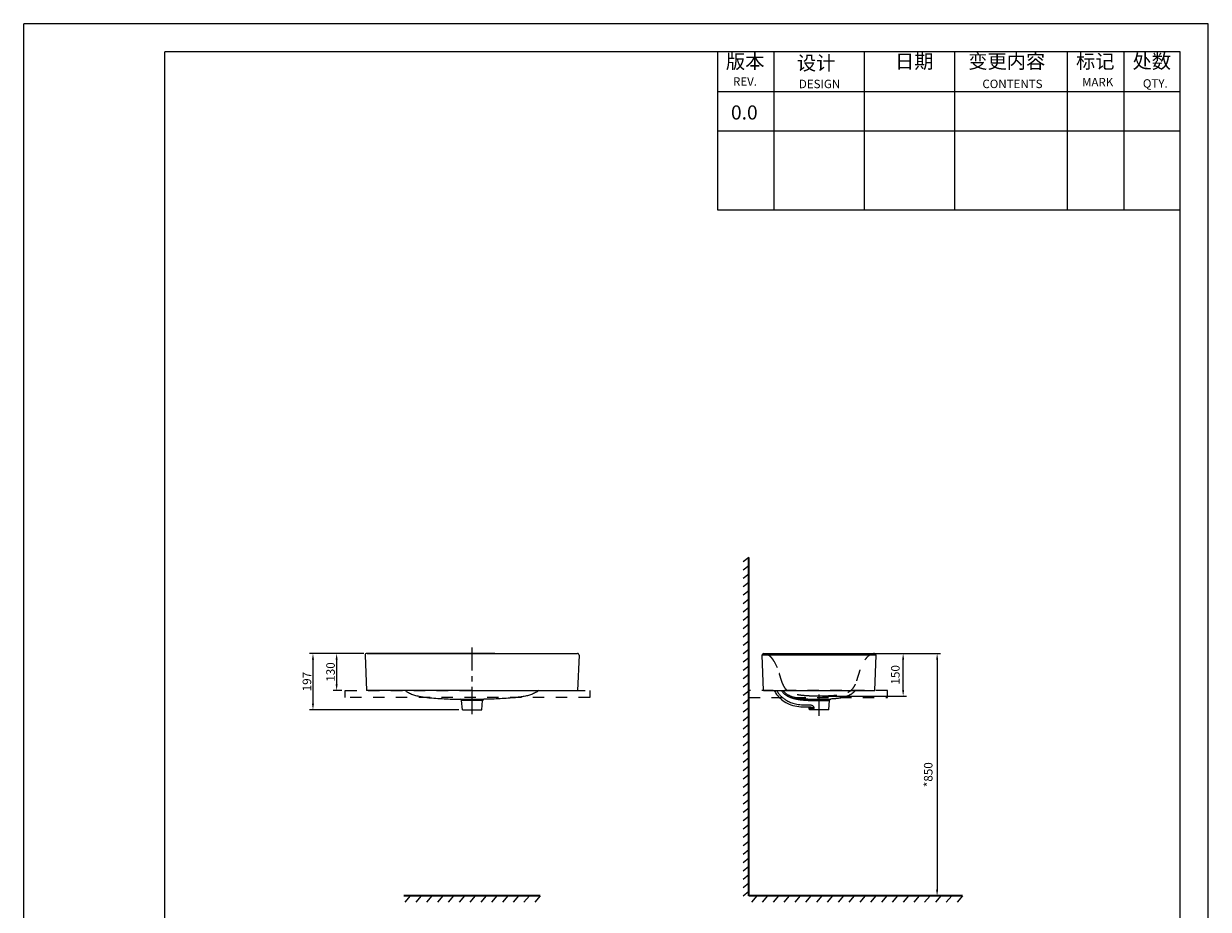
# Model space of a CAD drawing. Units: millimetres. Extents: x 61582 to 65732, y -927 to 4923.
# Drawn here: x 61582 to 65732, y 1819 to 4923 of the extents above; entities that cross this region are included whole.
import ezdxf

# ---------------------------------------------------------------- set-up
doc = ezdxf.new("R2010")
doc.units = ezdxf.units.MM
doc.header["$PDMODE"] = 35
doc.linetypes.add('CENTER', pattern=[50.8, 31.75, -6.35, 6.35, -6.35])
doc.linetypes.add('HIDDEN', pattern=[0.2, 0.1, -0.1])
doc.layers.get('Defpoints').update_dxf_attribs({"color": 9, "lineweight": 18})
for name, color, linetype, lineweight in [('11111中心线', 1, 'CENTER', 5), ('11111地面', 4, 'Continuous', 5), ('11111外轮廓线', 255, 'Continuous', 5), ('11111尺寸标注', 3, 'Continuous', 5), ('11111虚线', 6, 'HIDDEN', 5)]:
    doc.layers.add(name, color=color, linetype=linetype, lineweight=lineweight)
doc.styles.add('Arial', font='arial.ttf')
doc.styles.add('TT宋体', font='arial.ttf')
doc.dimstyles.new('新标注1比10', dxfattribs={"dimscale": 12, "dimtxt": 2.5, "dimasz": 1.8, "dimexe": 1, "dimexo": 1, "dimgap": 1, "dimtad": 1, "dimdec": 0, "dimdsep": 46, "dimtxsty": 'TT宋体', "dimcen": 1, "dimclrd": 256, "dimclre": 256, "dimclrt": 3, "dimadec": 0, "dimazin": 0, "dimtfac": 1, "dimtdec": 0, "dimtmove": 0, "dimatfit": 3, "dimfxl": 1, "dimtfillclr": 256, "dimtolj": 1, "dimarcsym": 0})

# ---------------------------------------------------------------- blocks, each defined once
blk = doc.blocks.new('*D3')
at = {"layer": '11111尺寸标注', "lineweight": -2}
for p, q in [((62773.2, 2715.8), (62666.4, 2715.8)), ((62696.8, 2585.9), (62666.4, 2585.9))]:
    blk.add_line(p, q, dxfattribs=at)
at = {"layer": '11111尺寸标注', "lineweight": 5}
blk.add_line((62678.4, 2694.2), (62678.4, 2607.5), dxfattribs=at)
at = {"layer": '11111尺寸标注'}
for points in [[(62674.8, 2694.2), (62682, 2694.2), (62678.4, 2715.8)], [(62674.8, 2607.5), (62682, 2607.5), (62678.4, 2585.9)]]:
    blk.add_solid(points, dxfattribs=at)
at = {"layer": 'Defpoints', "color": 0}
for p in [(62785.2, 2715.8), (62678.4, 2585.9), (62708.8, 2585.9)]:
    blk.add_point(p, dxfattribs=at)
at = {"layer": '11111尺寸标注', "color": 3, "lineweight": 5, "insert": (62657, 2650.8), "char_height": 30, "attachment_point": 5, "rotation": 90, "style": 'TT宋体'}
blk.add_mtext('\\A1;130', dxfattribs=at)
blk = doc.blocks.new('*D4')
at = {"layer": '11111尺寸标注', "lineweight": -2}
for p, q in [((62773.2, 2715.8), (62583.5, 2715.8)), ((63106.8, 2518.4), (62583.5, 2518.4))]:
    blk.add_line(p, q, dxfattribs=at)
at = {"layer": '11111尺寸标注', "lineweight": 5}
blk.add_line((62595.5, 2694.2), (62595.5, 2540), dxfattribs=at)
at = {"layer": '11111尺寸标注'}
for points in [[(62591.9, 2694.2), (62599.1, 2694.2), (62595.5, 2715.8)], [(62591.9, 2540), (62599.1, 2540), (62595.5, 2518.4)]]:
    blk.add_solid(points, dxfattribs=at)
at = {"layer": 'Defpoints', "color": 0}
for p in [(62785.2, 2715.8), (62595.5, 2518.4), (63118.8, 2518.4)]:
    blk.add_point(p, dxfattribs=at)
at = {"layer": '11111尺寸标注', "color": 3, "lineweight": 5, "insert": (62574.2, 2617.1), "char_height": 30, "attachment_point": 5, "rotation": 90, "style": 'TT宋体'}
blk.add_mtext('\\A1;197', dxfattribs=at)
blk = doc.blocks.new('*D5')
at = {"layer": '11111尺寸标注', "lineweight": -2}
for p, q in [((64367.5, 2715.7), (64794.2, 2715.7)), ((64782.2, 2694.1), (64782.2, 1887.6)), ((64736.3, 1866), (64794.2, 1866))]:
    blk.add_line(p, q, dxfattribs=at)
at = {"layer": '11111尺寸标注'}
for points in [[(64785.8, 2694.1), (64778.6, 2694.1), (64782.2, 2715.7)], [(64778.6, 1887.6), (64785.8, 1887.6), (64782.2, 1866)]]:
    blk.add_solid(points, dxfattribs=at)
at = {"layer": 'Defpoints', "color": 0}
for p in [(64355.5, 2715.7), (64724.3, 1866), (64782.2, 1866)]:
    blk.add_point(p, dxfattribs=at)
at = {"layer": '11111尺寸标注', "color": 3, "lineweight": 5, "insert": (64754.9, 2290.9), "char_height": 30, "attachment_point": 5, "rotation": 90, "style": 'TT宋体'}
blk.add_mtext('*850', dxfattribs=at)
blk = doc.blocks.new('*D6')
at = {"layer": '11111尺寸标注', "lineweight": -2}
for p, q in [((64379.5, 2715.7), (64675.2, 2715.7)), ((64663.2, 2587.7), (64663.2, 2694.1)), ((64380.5, 2566.1), (64675.2, 2566.1))]:
    blk.add_line(p, q, dxfattribs=at)
at = {"layer": '11111尺寸标注'}
for points in [[(64666.8, 2694.1), (64659.6, 2694.1), (64663.2, 2715.7)], [(64659.6, 2587.7), (64666.8, 2587.7), (64663.2, 2566.1)]]:
    blk.add_solid(points, dxfattribs=at)
at = {"layer": 'Defpoints', "color": 0}
for p in [(64367.5, 2715.7), (64663.2, 2715.7), (64368.5, 2566.1)]:
    blk.add_point(p, dxfattribs=at)
at = {"layer": '11111尺寸标注', "color": 3, "lineweight": 5, "insert": (64635.9, 2640.9), "char_height": 30, "attachment_point": 5, "rotation": 90, "style": 'TT宋体'}
blk.add_mtext('\\A1;150', dxfattribs=at)

msp = doc.modelspace()

# ---------------------------------------------------------------- linework, layer by layer
at = {"layer": '11111中心线', "lineweight": 5, "ltscale": 3}
for p, q in [((63152.8, 2503.4), (63152.8, 2736.6)), ((64368.5, 2497.3), (64368.5, 2572.1))]:
    msp.add_line(p, q, dxfattribs=at)
at = {"layer": '11111地面', "lineweight": 35}
for p, q in [((64122, 1866), (64122, 3052.3)), ((63391.7, 1866), (62913.9, 1866)), ((64870.9, 1866), (64122, 1866))]:
    msp.add_line(p, q, dxfattribs=at)
at = {"layer": '11111外轮廓线', "lineweight": 9}
for p, q in [((61582, -927), (61582, 4923)), ((65732.3, 4923), (61582, 4923)), ((65732.3, -927), (65732.3, 4923)), ((65732.3, -927), (65732.3, 4923)), ((65633.5, 4824.2), (62076.1, 4824.2)), ((62076.1, -828.2), (62076.1, 4824.2)), ((64012.9, 4824.2), (64012.9, 4270.8)), ((64210.5, 4824.2), (64210.5, 4270.8)), ((64526.7, 4824.2), (64526.7, 4270.8)), ((64842.9, 4824.2), (64842.9, 4270.8)), ((65238.2, 4824.2), (65238.2, 4270.8)), ((65435.9, 4824.2), (65435.9, 4270.8)), ((65633.5, -828.2), (65633.5, 4824.2)), ((64012.9, 4685.8), (65633.5, 4685.8)), ((64012.9, 4547.5), (65633.5, 4547.5)), ((64012.9, 4270.8), (65633.5, 4270.8)), ((62778, 2709.6), (62782.8, 2585.9)), ((62784.2, 2715.8), (62783.9, 2715.8)), ((62942.2, 2715.6), (62784.5, 2715.8)), ((63232.2, 2715.5), (62942.2, 2715.6)), ((63152.8, 2715.5), (63152.8, 2715.5)), ((63363.4, 2715.6), (63521.2, 2715.8)), ((63521.4, 2715.8), (63521.7, 2715.8)), ((63527.6, 2709.6), (63522.8, 2585.9)), ((64173.5, 2585.9), (64168.8, 2709.3)), ((64174.9, 2715.5), (64174.7, 2715.5)), ((64174.7, 2715.5), (64180, 2715.5)), ((64174.9, 2715.5), (64175, 2715.5)), ((64180, 2715.5), (64202, 2715.7)), ((64202, 2715.7), (64509, 2715.8)), ((64509, 2715.8), (64535, 2715.7)), ((64535, 2715.7), (64560.5, 2715.5)), ((64560.5, 2715.5), (64562.3, 2715.5)), ((64563.5, 2585.9), (64568.3, 2709.3)), ((62844.9, 2585.9), (62782.8, 2585.9)), ((63152.8, 2585.9), (62845.3, 2585.9)), ((63152.8, 2585.9), (63460.3, 2585.9)), ((63460.7, 2585.9), (63522.8, 2585.9)), ((64173.5, 2585.9), (64563.5, 2585.9)), ((63111.1, 2555.2), (63194.5, 2555.2)), ((63118.8, 2518.4), (63116, 2550.6)), ((63189.6, 2550.6), (63116, 2550.6)), ((63186.8, 2518.4), (63189.6, 2550.6)), ((64334.5, 2535.7), (64335.8, 2535.7)), ((64402.5, 2518.4), (64405.4, 2551.5)), ((64413.1, 2556.3), (64410.1, 2556.1)), ((64410.1, 2556.1), (64410.1, 2556.1)), ((64416, 2556.5), (64413.1, 2556.3)), ((64418.3, 2556.6), (64416, 2556.5)), ((64420.6, 2556.8), (64418.3, 2556.6)), ((64422.9, 2557), (64420.6, 2556.8)), ((64424.5, 2557.2), (64422.9, 2557)), ((64426.1, 2557.3), (64424.5, 2557.2)), ((64427.7, 2557.5), (64426.1, 2557.3)), ((64429.3, 2557.6), (64427.7, 2557.5)), ((64430.9, 2557.8), (64429.3, 2557.6)), ((64432.6, 2558), (64430.9, 2557.8)), ((64434.2, 2558.2), (64432.6, 2558)), ((64435.9, 2558.4), (64434.2, 2558.2)), ((64437.6, 2558.7), (64435.9, 2558.4)), ((63118.8, 2518.4), (63186.8, 2518.4)), ((64334.1, 2523.8), (64333.5, 2525.7)), ((64334.5, 2518.4), (64334.1, 2523.8)), ((64402.5, 2518.4), (64334.5, 2518.4)), ((64338.8, 2523.8), (64351.9, 2523.8))]:
    msp.add_line(p, q, dxfattribs=at)
for points in [[(64492.3, 2582.6), (64491.7, 2582), (64490.9, 2581.2), (64490.2, 2580.4), (64489.4, 2579.7), (64488.7, 2578.9), (64487.9, 2578.2), (64487.1, 2577.5), (64486.3, 2576.8), (64485.5, 2576.2), (64484.7, 2575.5), (64483.9, 2574.9), (64483, 2574.2), (64482.2, 2573.6), (64481.3, 2573.1), (64480.5, 2572.5), (64479.6, 2572), (64478.7, 2571.4), (64477.8, 2570.9), (64476.9, 2570.4), (64476, 2569.9), (64475.1, 2569.5), (64474.2, 2569), (64473.3, 2568.6), (64472.5, 2568.2), (64471.6, 2567.8), (64470.7, 2567.4), (64469.8, 2567), (64468.9, 2566.6), (64468, 2566.3), (64467.1, 2566), (64466.2, 2565.6), (64465.4, 2565.3), (64464.5, 2565), (64463.6, 2564.7), (64462.7, 2564.4), (64461.8, 2564.1), (64461, 2563.8), (64460.1, 2563.5), (64459.2, 2563.3), (64458.3, 2563), (64457.4, 2562.8), (64456.6, 2562.5), (64455.7, 2562.3), (64454.8, 2562.1), (64453.9, 2561.8), (64453, 2561.6), (64452.2, 2561.4), (64451.3, 2561.2), (64450.4, 2561), (64449.5, 2560.8), (64448.7, 2560.6), (64447.8, 2560.4), (64446.9, 2560.3), (64446.1, 2560.1), (64445.2, 2559.9), (64444.3, 2559.8), (64443.5, 2559.6), (64442.6, 2559.5), (64441.8, 2559.3), (64440.9, 2559.2), (64440.1, 2559), (64439.2, 2558.9), (64437.6, 2558.7)], [(64410.1, 2556.1), (64408.4, 2555.7), (64406.9, 2554.7), (64405.9, 2553.3), (64405.4, 2551.5)], [(64333.5, 2525.7), (64332.4, 2527.1), (64330.8, 2528), (64329, 2528.4)]]:
    msp.add_lwpolyline(points, dxfattribs=at)
for centre, radius, start, end in [((62784, 2709.8), 6, 91.3492, 182.2026), ((63521.6, 2709.8), 6, 357.7974, 88.6508), ((64174.8, 2709.5), 6, 90.3966, 182.2026), ((64562.3, 2709.5), 6, 357.7974, 89.4438), ((64499.8, 2576), 10, 101.8239, 138.3478), ((63111, 2550.2), 5, 5, 88.9855), ((63194.6, 2550.2), 5, 91.0145, 175)]:
    msp.add_arc(centre, radius, start, end, dxfattribs=at)
for points, start_tangent, end_tangent in [([(62785.2, 2715.8), (62786.1, 2715.8), (62787.4, 2715.8), (62789.2, 2715.8), (62791.5, 2715.8), (62793.9, 2715.8), (62796.9, 2715.8), (62800.5, 2715.8), (62804.6, 2715.8), (62808.8, 2715.8), (62813, 2715.8), (62817.6, 2715.8), (62822.8, 2715.8), (62828.3, 2715.8), (62834, 2715.7), (62840, 2715.7), (62846.8, 2715.7), (62854.7, 2715.7), (62864, 2715.7), (62874.9, 2715.7), (62886.8, 2715.6), (62898.9, 2715.6), (62910.3, 2715.6), (62920.5, 2715.6), (62929.7, 2715.5), (62937.9, 2715.5), (62945.6, 2715.5), (62953.2, 2715.5), (62961, 2715.5), (62968.7, 2715.5), (62976.3, 2715.5), (62983.8, 2715.5), (62991.7, 2715.5), (63000.3, 2715.5), (63009, 2715.5), (63017.4, 2715.5), (63025.6, 2715.5), (63034.2, 2715.5), (63043.6, 2715.5), (63053, 2715.5), (63062.1, 2715.5), (63071, 2715.5), (63080.7, 2715.5), (63090.9, 2715.5), (63100.9, 2715.5), (63110.5, 2715.5), (63120.6, 2715.5), (63131.5, 2715.5), (63142.4, 2715.5), (63152.8, 2715.5)], (1, -0.000689), (1, 0.000001)), ([(63152.8, 2715.5), (63173.7, 2715.5), (63192.3, 2715.5), (63209.2, 2715.5), (63224, 2715.5), (63237.3, 2715.5), (63249.5, 2715.5), (63260.5, 2715.5), (63270.4, 2715.5), (63279.4, 2715.5), (63288, 2715.5), (63296.7, 2715.5), (63305.8, 2715.5), (63314.7, 2715.5), (63322.8, 2715.5), (63330.4, 2715.5), (63338.4, 2715.5), (63346.6, 2715.5), (63354.7, 2715.5), (63362.7, 2715.5), (63370.9, 2715.5), (63379.2, 2715.6), (63387.5, 2715.6), (63395.4, 2715.6), (63402.6, 2715.6), (63408.8, 2715.6), (63414.5, 2715.6), (63420.1, 2715.6), (63425.7, 2715.7), (63431.2, 2715.7), (63436.7, 2715.7), (63442.1, 2715.7), (63447.6, 2715.7), (63453.1, 2715.7), (63458.5, 2715.7), (63463.7, 2715.7), (63468.8, 2715.7), (63474.1, 2715.8), (63479.8, 2715.8), (63485.6, 2715.8), (63491.6, 2715.8), (63497.6, 2715.8), (63503.2, 2715.8), (63508.6, 2715.8), (63513.3, 2715.8), (63516.9, 2715.8), (63519.3, 2715.8), (63520.6, 2715.8)], (1, 0.000001), (1, 0.000503)), ([(64368.5, 2709.6), (64357.4, 2709.6), (64345.2, 2709.6), (64331.7, 2709.6), (64316.8, 2709.6), (64301.2, 2709.6), (64285.3, 2709.6), (64270.4, 2709.6), (64257.8, 2709.6), (64247.1, 2709.6), (64237.8, 2709.6), (64230, 2709.5), (64223.4, 2709.5), (64217.9, 2709.5), (64213.4, 2709.5), (64209.4, 2709.5), (64205.9, 2709.5), (64202.5, 2709.5), (64199.5, 2709.5), (64196.8, 2709.5), (64194.4, 2709.5), (64192.1, 2709.5), (64190.1, 2709.4), (64188.3, 2709.4), (64186.6, 2709.4), (64185, 2709.4), (64183.5, 2709.4), (64182, 2709.4), (64180.4, 2709.4), (64179, 2709.4), (64177.8, 2709.3), (64176.8, 2709.3), (64175.9, 2709.3), (64175, 2709.3), (64174.3, 2709.3), (64173.7, 2709.3), (64173.1, 2709.3), (64172.6, 2709.3), (64172.1, 2709.3), (64171.7, 2709.3), (64171.3, 2709.3), (64171, 2709.3), (64170.7, 2709.3), (64170.3, 2709.3), (64170, 2709.3), (64169.7, 2709.3), (64169.5, 2709.3), (64169.2, 2709.3), (64169, 2709.3), (64168.9, 2709.3), (64168.8, 2709.3)], (-1, -0.000002), (-0.99992, 0.012613)), ([(64568.3, 2709.3), (64568.2, 2709.3), (64568, 2709.3), (64567.8, 2709.3), (64567.6, 2709.3), (64567.3, 2709.3), (64567, 2709.3), (64566.7, 2709.3), (64566.3, 2709.3), (64566, 2709.3), (64565.7, 2709.3), (64565.3, 2709.3), (64564.8, 2709.3), (64564.4, 2709.3), (64563.9, 2709.3), (64563.3, 2709.3), (64562.7, 2709.3), (64562, 2709.3), (64561.1, 2709.3), (64560.2, 2709.3), (64559.2, 2709.3), (64558.1, 2709.4), (64556.7, 2709.4), (64555.2, 2709.4), (64553.7, 2709.4), (64552.1, 2709.4), (64550.6, 2709.4), (64548.9, 2709.4), (64547.1, 2709.4), (64545.1, 2709.4), (64543, 2709.5), (64540.6, 2709.5), (64538.1, 2709.5), (64535.2, 2709.5), (64532, 2709.5), (64528.5, 2709.5), (64524.6, 2709.5), (64520.1, 2709.5), (64514.8, 2709.5), (64508.4, 2709.5), (64500.7, 2709.5), (64491.6, 2709.6), (64481.1, 2709.6), (64468.8, 2709.6), (64454.5, 2709.6), (64438.8, 2709.6), (64422.7, 2709.6), (64406.8, 2709.6), (64392.5, 2709.6), (64379.9, 2709.6), (64368.5, 2709.6)], (-0.999981, 0.006235), (-1, 0.000002)), ([(64211.4, 2585.9), (64219.9, 2572.1), (64257.2, 2541.3), (64311.2, 2528.4), (64329, 2528.4)], (0.467796, -0.883836), (0.999937, 0.011257)), ([(64211.4, 2585.9), (64219.9, 2572.1), (64257.2, 2541.3), (64311.2, 2528.4), (64329, 2528.4)], (0.467795, -0.883837), (0.999937, 0.011257)), ([(64220.1, 2585.9), (64221.8, 2583), (64223.7, 2580), (64225.7, 2577.1), (64227.9, 2574.2), (64230.1, 2571.5), (64232.5, 2568.8), (64235.2, 2566), (64238.2, 2563.1), (64241.8, 2560.1), (64245.8, 2556.9), (64250.5, 2553.7), (64255.8, 2550.5), (64261.8, 2547.3), (64268.7, 2544.3), (64276.6, 2541.5), (64285.6, 2539), (64295.7, 2537.1), (64307.1, 2535.9), (64320, 2535.6), (64334.5, 2535.7)], (0.492701, -0.870199), (1, 0.000043)), ([(64236.6, 2585.9), (64237.7, 2584.3)], (0.575025, -0.818136), (0.597137, -0.802139)), ([(64237.7, 2584.3), (64240.1, 2581.3), (64243.9, 2577.1), (64247.6, 2573.6), (64251.3, 2570.7), (64254.8, 2568.4), (64258, 2566.5), (64261.1, 2564.9), (64264.1, 2563.5), (64267.3, 2562.2), (64270.4, 2561), (64273.6, 2559.9), (64276.9, 2558.9), (64280.2, 2558), (64283.6, 2557.1), (64287.2, 2556.3), (64290.9, 2555.6), (64294.8, 2554.9), (64298.7, 2554.3), (64302.7, 2553.7), (64306.7, 2553.3), (64310.5, 2552.9), (64314.1, 2552.5), (64317.8, 2552.2), (64321.6, 2551.9), (64325.4, 2551.7), (64329.1, 2551.5), (64332.8, 2551.3), (64337, 2551.1), (64341.6, 2550.9), (64346.5, 2550.8)], (0.597137, -0.802139), (0.999671, -0.025668)), ([(64242.5, 2585.9), (64243.9, 2584.1), (64247.4, 2580.2), (64250.9, 2577), (64254.2, 2574.4), (64257.4, 2572.2), (64260.4, 2570.4), (64263.3, 2569), (64266.1, 2567.6), (64269.1, 2566.4), (64272.1, 2565.3), (64275.2, 2564.3), (64278.3, 2563.3), (64281.5, 2562.4), (64284.8, 2561.6), (64288.2, 2560.8), (64291.9, 2560), (64295.6, 2559.4), (64299.4, 2558.8), (64303.3, 2558.3), (64307.3, 2557.8), (64311, 2557.4), (64314.5, 2557.1), (64318.2, 2556.8), (64322, 2556.5), (64325.7, 2556.3), (64329.4, 2556), (64333.1, 2555.8), (64337.2, 2555.7), (64341.8, 2555.5), (64346.6, 2555.3)], (0.612684, -0.790328), (0.99967, -0.025689)), ([(64335.8, 2535.7), (64339.8, 2535.3), (64343.6, 2534.1), (64346.9, 2532.3)], (1, 0.00004), (0.824237, -0.566245)), ([(64346.5, 2550.8), (64348.9, 2550.8), (64351.2, 2550.7)], (0.999998, -0.002055), (0.999808, -0.019611)), ([(64346.6, 2555.3), (64347.8, 2555.3), (64349, 2555.3)], (0.99967, -0.0257), (0.999892, -0.014688)), ([(64346.9, 2532.3), (64348.7, 2529.8), (64350.3, 2527), (64351.9, 2523.8)], (0.627925, -0.778274), (0.427968, -0.903794)), ([(64349, 2555.3), (64351.5, 2555.3), (64354.1, 2555.2), (64356.7, 2555.2), (64359.2, 2555.2), (64361.4, 2555.2), (64363.5, 2555.2), (64365.3, 2555.2), (64367, 2555.2), (64368.5, 2555.2)], (0.999892, -0.014697), (1, 0.000004)), ([(64351.2, 2550.7), (64353.4, 2550.7), (64355.7, 2550.7), (64358.1, 2550.7), (64360.3, 2550.6), (64362.3, 2550.6), (64364.1, 2550.6), (64365.7, 2550.6), (64367.2, 2550.6), (64368.5, 2550.6)], (0.99986, -0.016711), (1, 0.000005)), ([(64368.5, 2555.2), (64370.9, 2555.2), (64373.4, 2555.2), (64376.2, 2555.2), (64379.4, 2555.2), (64382.7, 2555.2), (64385.8, 2555.3), (64388.6, 2555.3), (64391.2, 2555.3), (64393.3, 2555.4), (64395.2, 2555.4), (64396.8, 2555.5), (64398.1, 2555.5), (64399.4, 2555.6), (64400.6, 2555.6), (64401.8, 2555.7), (64402.8, 2555.7), (64403.8, 2555.8), (64404.8, 2555.8), (64405.7, 2555.9), (64406.6, 2555.9), (64407.4, 2555.9), (64408.2, 2556), (64409, 2556), (64409.5, 2556.1), (64410, 2556.1), (64410.1, 2556.1)], (1, -0.000005), (0.998486, 0.054998)), ([(64368.5, 2550.6), (64370.6, 2550.6), (64372.8, 2550.6), (64375.3, 2550.6), (64378.2, 2550.6), (64381.1, 2550.7), (64383.8, 2550.7), (64386.3, 2550.7), (64388.6, 2550.8), (64390.5, 2550.8), (64392.2, 2550.9), (64393.6, 2550.9), (64394.8, 2551), (64395.9, 2551), (64397, 2551.1), (64398, 2551.1), (64399, 2551.2), (64399.9, 2551.2), (64400.7, 2551.3), (64401.5, 2551.3), (64402.3, 2551.3), (64403, 2551.4), (64403.8, 2551.4), (64404.4, 2551.5), (64404.9, 2551.5), (64405.3, 2551.5), (64405.4, 2551.5)], (1, -0.000006), (0.998052, 0.062392)), ([(64329, 2528.4), (64335.8, 2528.4)], (0.999937, 0.011257), (1, 0)), ([(64334.1, 2523.8), (64334.6, 2523.8), (64336.2, 2523.8), (64338.8, 2523.8)], (0.999915, 0.013008), (1, -0.000155)), ([(64335.8, 2528.4), (64338.2, 2528.2), (64340.7, 2527.8), (64343.1, 2527.1)], (1, 0.000015), (0.944854, -0.327493)), ([(64343.1, 2527.1), (64345.7, 2526.2), (64348.6, 2525.1), (64351.9, 2523.8)], (0.944083, -0.329708), (0.938753, -0.344591))]:
    msp.add_spline(points, degree=3, dxfattribs=dict(at, start_tangent=start_tangent, end_tangent=end_tangent))
for points in [[(62918.9, 2585.9), (62921.4, 2584), (62928.4, 2579.3), (62940.5, 2573.3), (62955, 2568.5), (62969.6, 2565.2), (62984, 2562.9), (62998.2, 2561.1), (63017, 2559.3), (63040.5, 2557.6), (63068.6, 2556.3), (63092.1, 2555.6), (63106.3, 2555.3), (63111.1, 2555.2)], [(63386.7, 2585.9), (63384.2, 2584), (63377.2, 2579.3), (63365.1, 2573.3), (63350.6, 2568.5), (63336, 2565.2), (63321.7, 2562.9), (63307.4, 2561.1), (63288.6, 2559.3), (63265.1, 2557.6), (63237, 2556.3), (63213.5, 2555.6), (63199.3, 2555.3), (63194.5, 2555.2)]]:
    msp.add_open_spline(points, degree=3, knots=[21.584948, 21.584948, 21.584948, 21.584948, 31.139363, 46.778505, 62.022628, 76.87875, 91.399139, 105.701536, 119.908104, 148.133171, 176.272386, 204.347912, 218.764542, 218.764542, 218.764542, 218.764542], dxfattribs=at)
at = {"layer": '11111尺寸标注', "lineweight": 5}
for p, q in [((64122, 3052.3), (64102.7, 3036.6)), ((64122, 3023), (64102.7, 3007.3)), ((64122, 2993.7), (64102.7, 2978)), ((64122, 2964.4), (64102.7, 2948.8)), ((64122, 2935.1), (64102.7, 2919.5)), ((64122, 2905.8), (64102.7, 2890.2)), ((64122, 2876.6), (64102.7, 2860.9)), ((64122, 2847.3), (64102.7, 2831.6)), ((64122, 2818), (64102.7, 2802.3)), ((64122, 2788.7), (64102.7, 2773.1)), ((64122, 2759.4), (64102.7, 2743.8)), ((64122, 2730.1), (64102.7, 2714.5)), ((64122, 2700.9), (64102.7, 2685.2)), ((64122, 2671.6), (64102.7, 2655.9)), ((64122, 2642.3), (64102.7, 2626.6)), ((64122, 2613), (64102.7, 2597.4)), ((64122, 2583.7), (64102.7, 2568.1)), ((64122, 2554.4), (64102.7, 2538.8)), ((64122, 2525.1), (64102.7, 2509.5)), ((64122, 2495.9), (64102.7, 2480.2)), ((64122, 2466.6), (64102.7, 2450.9)), ((64122, 2437.3), (64102.7, 2421.6)), ((64122, 2408), (64102.7, 2392.4)), ((64122, 2378.7), (64102.7, 2363.1)), ((64122, 2349.4), (64102.7, 2333.8)), ((64122, 2320.2), (64102.7, 2304.5)), ((64122, 2290.9), (64102.7, 2275.2)), ((64122, 2261.6), (64102.7, 2245.9)), ((64122, 2232.3), (64102.7, 2216.7)), ((64122, 2203), (64102.7, 2187.4)), ((64122, 2173.7), (64102.7, 2158.1)), ((64122, 2144.5), (64102.7, 2128.8)), ((64122, 2115.2), (64102.7, 2099.5)), ((64122, 2085.9), (64102.7, 2070.2)), ((64122, 2056.6), (64102.7, 2041)), ((64122, 2027.3), (64102.7, 2011.7)), ((64122, 1998), (64102.7, 1982.4)), ((64122, 1968.8), (64102.7, 1953.1)), ((64122, 1939.5), (64102.7, 1923.8)), ((64122, 1910.2), (64102.7, 1894.5)), ((64122, 1880.9), (64102.7, 1865.2)), ((62936.5, 1866), (62917.6, 1844.6)), ((62974.4, 1866), (62955.5, 1844.6)), ((63012.4, 1866), (62993.4, 1844.6)), ((63050.3, 1866), (63031.4, 1844.6)), ((63088.2, 1866), (63069.3, 1844.6)), ((63126.2, 1866), (63107.2, 1844.6)), ((63164.1, 1866), (63145.2, 1844.6)), ((63202, 1866), (63183.1, 1844.6)), ((63240, 1866), (63221, 1844.6)), ((63277.9, 1866), (63259, 1844.6)), ((63315.8, 1866), (63296.9, 1844.6)), ((63353.8, 1866), (63334.8, 1844.6)), ((63391.7, 1866), (63372.8, 1844.6)), ((64150.5, 1866), (64131.6, 1844.6)), ((64188.5, 1866), (64169.5, 1844.6)), ((64226.4, 1866), (64207.4, 1844.6)), ((64264.3, 1866), (64245.4, 1844.6)), ((64302.3, 1866), (64283.3, 1844.6)), ((64340.2, 1866), (64321.3, 1844.6)), ((64378.1, 1866), (64359.2, 1844.6)), ((64416.1, 1866), (64397.1, 1844.6)), ((64454, 1866), (64435.1, 1844.6)), ((64491.9, 1866), (64473, 1844.6)), ((64529.9, 1866), (64510.9, 1844.6)), ((64567.8, 1866), (64548.9, 1844.6)), ((64605.7, 1866), (64586.8, 1844.6)), ((64643.7, 1866), (64624.7, 1844.6)), ((64681.6, 1866), (64662.7, 1844.6)), ((64719.5, 1866), (64700.6, 1844.6)), ((64757.5, 1866), (64738.5, 1844.6)), ((64795.4, 1866), (64776.5, 1844.6)), ((64833.3, 1866), (64814.4, 1844.6)), ((64871.3, 1866), (64852.3, 1844.6))]:
    msp.add_line(p, q, dxfattribs=at)
at = {"layer": '11111虚线', "ltscale": 400}
msp.add_line((64211.8, 2687.1), (64221.9, 2666.3), dxfattribs=at)
for points in [[(62708.8, 2585.9), (63565.8, 2585.9), (63565.8, 2560.9), (62708.8, 2560.9)], [(64608, 2585.9), (64122, 2585.9), (64122, 2560.9), (64608, 2560.9)]]:
    msp.add_lwpolyline(points, close=True, dxfattribs=at)
for points, start_tangent, end_tangent in [([(64211.8, 2687.1), (64208.3, 2692.6), (64204.8, 2697.4), (64201.2, 2701.6), (64197.7, 2705), (64194.3, 2707.8), (64190.9, 2710.1), (64187.3, 2712), (64183.6, 2713.6), (64179.6, 2714.7), (64175.6, 2715.5)], (-0.50913, 0.860689), (-0.991295, 0.131663)), ([(64561.5, 2715.5), (64553.3, 2713.5), (64540, 2705.6), (64529.7, 2694), (64521.7, 2680.7), (64515.3, 2666.6), (64509.8, 2652.1), (64505.1, 2637.3), (64500.6, 2622.4), (64495.1, 2607.9)], (-0.991279, -0.131783), (-0.414822, -0.909903)), ([(64241.9, 2607.9), (64239, 2615.1), (64236.5, 2622.4), (64234.2, 2629.9), (64232, 2637.3), (64229.7, 2644.7), (64227.2, 2652.1), (64224.7, 2659.2), (64221.9, 2666.3)], (-0.414677, 0.909969), (-0.377072, 0.926184)), ([(64331.8, 2566.8), (64321.6, 2567.5), (64305.8, 2568.9), (64290.2, 2571.5), (64274.9, 2575.8), (64260.8, 2582.9), (64249.7, 2594.1), (64241.9, 2607.9)], (-0.99863, 0.052323), (-0.414715, 0.909951)), ([(64495.1, 2607.9), (64487.4, 2594.1), (64476.3, 2582.9), (64462.1, 2575.8), (64446.9, 2571.5), (64431.3, 2568.9), (64415.5, 2567.5), (64405.2, 2566.8)], (-0.414715, -0.909951), (-0.99863, -0.052324)), ([(64336.6, 2566.6), (64332.7, 2566.7)], (-0.999129, 0.041736), (-0.998981, 0.045128)), ([(64368.5, 2566.1), (64367.4, 2566.1), (64366.2, 2566.1), (64364.8, 2566.1), (64363.3, 2566.1), (64361.7, 2566.1), (64359.8, 2566.1), (64357.8, 2566.1), (64355.6, 2566.1), (64353.3, 2566.2), (64350.8, 2566.2), (64348, 2566.2), (64345.2, 2566.3), (64342.3, 2566.4), (64339.3, 2566.5), (64336.6, 2566.6)], (-1, -0.000014), (-0.999129, 0.041736)), ([(64400.5, 2566.6), (64397.7, 2566.5), (64394.8, 2566.4), (64391.9, 2566.3), (64389, 2566.2), (64386.4, 2566.2), (64383.8, 2566.2), (64381.5, 2566.1), (64379.3, 2566.1), (64377.3, 2566.1), (64375.4, 2566.1), (64373.8, 2566.1), (64372.2, 2566.1), (64370.9, 2566.1), (64369.7, 2566.1), (64368.5, 2566.1)], (-0.99913, -0.041716), (-1, 0.000014)), ([(64405.2, 2566.8), (64400.5, 2566.6)], (-0.998982, -0.04512), (-0.99913, -0.041716))]:
    msp.add_spline(points, degree=3, dxfattribs=dict(at, start_tangent=start_tangent, end_tangent=end_tangent))

# ---------------------------------------------------------------- texts
at = {"layer": '11111外轮廓线', "lineweight": 9, "attachment_point": 1, "style": 'Arial'}
for s, insert, char_height, width in [('{\\fSimSun|b0|i0|c134|p2;版本}', (64042.3, 4815), 49.409, 211.416), ('{\\f宋体|b0|i0|c134|p54;设计}', (64290.9, 4809.8), 49.409, 148.222), ('{\\f宋体|b0|i0|c134|p2;日期}', (64634.6, 4815.7), 49.409, 211.416), ('{\\fSimSun|b0|i0|c134|p2;变更内容}', (64891.3, 4815.7), 49.409, 284.652), ('{\\fSimSun|b0|i0|c134|p2;标记}', (65269, 4815.7), 49.409, 211.416), ('{\\fSimSun|b0|i0|c134|p2;处数}', (65466.8, 4815.7), 49.409, 211.416), ('{\\fArial|b0|i0|c0|p34;REV.}', (64067.1, 4735.2), 29.645, 135.378), ('{\\fArial|b0|i0|c0|p34;MARK}', (65290, 4733), 29.645, 135.378), ('{\\fArial|b0|i0|c0|p34;DESIGN}', (64297.9, 4726.6), 29.645, 444.327), ('{\\fArial|b0|i0|c0|p34;CONTENTS}', (64940.8, 4726.9), 29.645, 275.182), ('{\\fArial|b0|i0|c0|p34;QTY.}', (65503.1, 4728.3), 29.645, 135.378), ('{\\fSimSun|b0|i0|c134|p2;0.0}', (64059.9, 4636.6), 49.409, 197.635)]:
    msp.add_mtext(s, dxfattribs=dict(at, insert=insert, char_height=char_height, width=width))

# ---------------------------------------------------------------- dimensions: what is measured, and where the dimension line sits
at = {"layer": '11111尺寸标注', "lineweight": 5}
for base, p2, picture, middle in [((62595.5, 2518.4), (63118.8, 2518.4), '*D4', (62574.2, 2617.1)), ((62678.4, 2585.9), (62708.8, 2585.9), '*D3', (62657, 2650.8))]:
    dim = msp.add_linear_dim(base=base, p1=(62785.2, 2715.8), p2=p2, angle=90, dimstyle='新标注1比10', override={"dimasz": 1.8, "dimgap": 0.5, "dimtad": 1, "dimlwd": 5}, dxfattribs=at)
    dim.commit()
    dim.dimension.update_dxf_attribs({"geometry": picture, "text_midpoint": middle})
dim = msp.add_linear_dim(base=(64782.2, 1866), p1=(64355.5, 2715.7), p2=(64724.3, 1866), angle=270, text='*<>', dimstyle='新标注1比10', override={"dimasz": 1.8}, dxfattribs=at)
dim.commit()
dim.dimension.update_dxf_attribs({"geometry": '*D5', "text_midpoint": (64754.9, 2290.9)})
dim = msp.add_linear_dim(base=(64663.2, 2715.7), p1=(64368.5, 2566.1), p2=(64367.5, 2715.7), angle=90, dimstyle='新标注1比10', dxfattribs=at)
dim.commit()
dim.dimension.update_dxf_attribs({"geometry": '*D6', "text_midpoint": (64635.9, 2640.9)})

doc.saveas('drawing.dxf')
